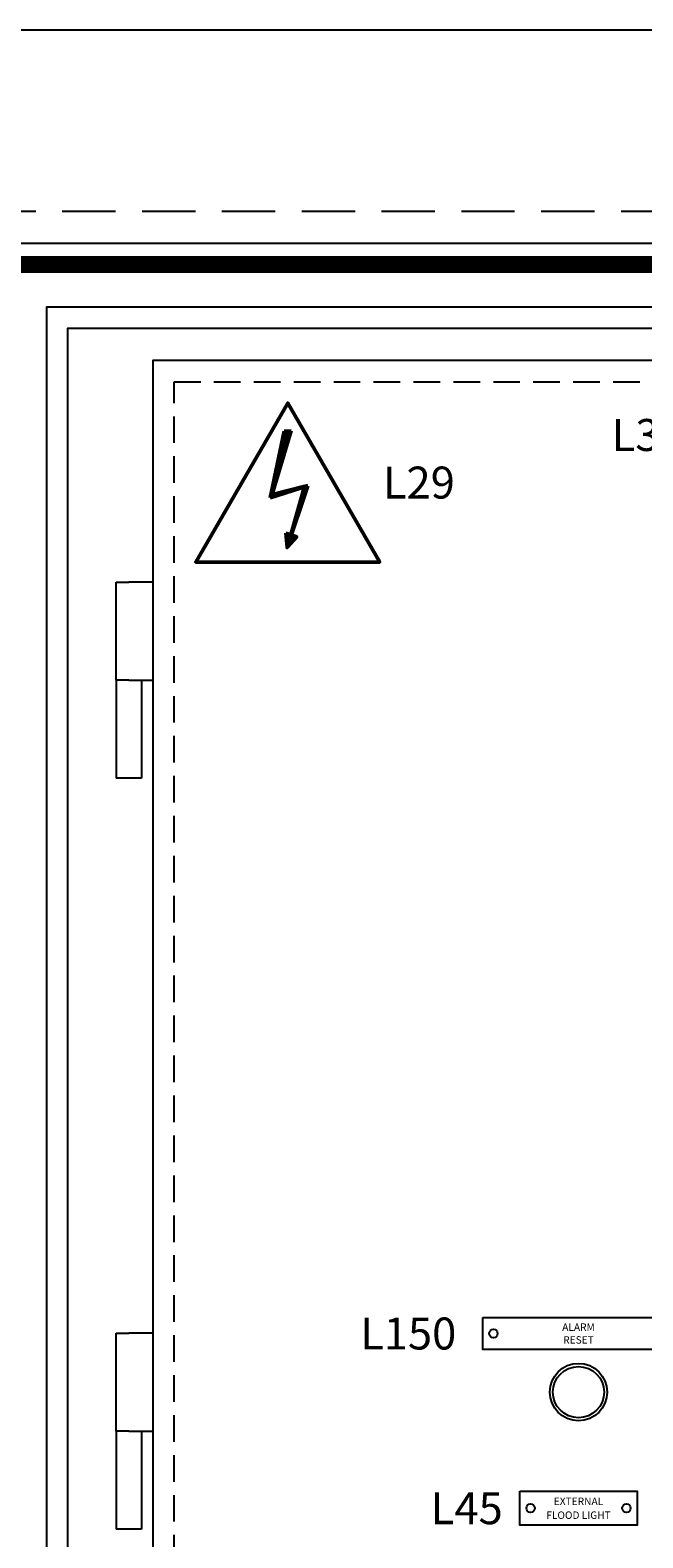
# Model space of a CAD drawing. Units: millimetres. Extents: x 0 to 13933, y 0 to 5577.
# Drawn here: x 4223 to 4511, y 4001 to 4709 of the extents above; entities that cross this region are included whole.
import ezdxf
from ezdxf.enums import TextEntityAlignment as Align

# ---------------------------------------------------------------- set-up
doc = ezdxf.new("R2010")
doc.units = ezdxf.units.MM
doc.header["$LTSCALE"] = 20
doc.header["$MEASUREMENT"] = 0
doc.linetypes.add('DASHED2', pattern=[0.375, 0.25, -0.125])
doc.layers.add('OPANEL2$0$DOOR_EQUIP', color=2, linetype='Continuous')
doc.layers.add('TEXT25', color=7, linetype='Continuous')
doc.styles.get("Standard").update_dxf_attribs({"font": 'arial.ttf'})

# ---------------------------------------------------------------- blocks, each defined once
blk = doc.blocks.new('SPSS ROOF FRONT ELEVATION')
at = {"color": 2, "ltscale": 10}
blk.add_lwpolyline([(0, -100), (2950, -100), (2950, 0), (0, 0)], close=True, dxfattribs=at)
at = {"color": 6, "linetype": 'DASHED2', "ltscale": 20, "const_width": 8}
blk.add_lwpolyline([(2950, -110), (0, -110)], dxfattribs=at)
blk = doc.blocks.new('WP231 DOOR HINGE TYPE310321')
at = {"color": 2, "linetype": 'Continuous', "ltscale": 10, "extrusion": (0, 1, 0)}
for p, q in [((0, 92), (6, 92)), ((0, 46), (0, 92)), ((17.25, 92), (6, 92)), ((6, 46), (0, 46)), ((0, 46), (0, 0)), ((6, 46), (0, 46)), ((6, 46), (17.25, 46)), ((12, 46), (12, 0)), ((12, 0), (0, 0))]:
    blk.add_line(p, q, dxfattribs=at)
at = {"color": 2, "linetype": 'Continuous', "ltscale": 10}
blk.add_line((17.25, 92), (17.25, 46), dxfattribs=at)
blk = doc.blocks.new('SPSS STATION CONTROL & PUMPS COMBINED OUTER DOORS OFF')
at = {"color": 252, "linetype": 'DASHED2', "ltscale": 5}
blk.add_line((0, 0), (1600, 0), dxfattribs=at)
at = {"color": 2}
for points in [[(770, -45), (30, -45), (30, -1710), (770, -1710)], [(760, -55), (40, -55), (40, -1700), (760, -1700)], [(745, -70), (80, -70), (80, -1075), (745, -1075)]]:
    blk.add_lwpolyline(points, close=True, dxfattribs=at)
at = {"color": 252, "linetype": 'DASHED2', "ltscale": 2.5}
blk.add_lwpolyline([(90, -80), (1510, -80), (1510, -1065), (90, -1065)], close=True, dxfattribs=at)
at = {"layer": 'OPANEL2$0$DOOR_EQUIP', "color": 7}
for radius in [13.5, 12]:
    blk.add_circle((280, -554.2), radius, dxfattribs=at)
at = {"color": 1, "linetype": 'Continuous'}
for p in [(62.75, -266), (62.75, -618.5)]:
    blk.add_blockref('WP231 DOOR HINGE TYPE310321', p, dxfattribs=at)
blk = doc.blocks.new('LABEL TYPE1')
blk.add_lwpolyline([(0, 0), (125, 0), (125, -30), (0, -30)], close=True)
for centre in [(5, -15), (120, -15)]:
    blk.add_circle(centre, 2)
at = {"layer": 'TEXT25'}
for tag, height, p in [('TAG001', 8, (62.5, -8.5)), ('LX', 15, (-25, -15)), ('TAG002', 8, (62.5, -21.5))]:
    blk.add_attdef(tag, text='', height=height, dxfattribs=at).set_placement(p, align=Align.MIDDLE_CENTER)
blk = doc.blocks.new('LABEL L100')
blk.add_lwpolyline([(0, 0), (330, 0), (330, -15), (0, -15)], close=True)
for centre in [(5, -7.5), (324.05, -7.5)]:
    blk.add_circle(centre, 2)
at = {"layer": 'TEXT25'}
for tag, height, p in [('LX', 15, (-35, -7.5)), ('TAG001A', 3.5, (45, -4.5)), ('TAG002A', 3.5, (105, -4.5)), ('TAG003A', 3.5, (165, -4.5)), ('TAG004A', 3.5, (225, -4.5)), ('TAG005A', 3.5, (285, -4.5)), ('TAG001B', 3.5, (45, -10.5)), ('TAG002B', 3.5, (105, -10.5)), ('TAG003B', 3.5, (165, -10.5)), ('TAG004B', 3.5, (225, -10.5)), ('TAG005B', 3.5, (285, -10.5))]:
    blk.add_attdef(tag, text='', height=height, dxfattribs=at).set_placement(p, align=Align.MIDDLE_CENTER)
blk = doc.blocks.new('LABEL L49')
blk.add_lwpolyline([(0, 0), (55, 0), (55, -16), (0, -16)], close=True)
for centre in [(5, -8), (50, -8)]:
    blk.add_circle(centre, 2)
at = {"layer": 'TEXT25'}
for tag, height, p in [('LX', 15, (-25, -8)), ('TAG001', 3.5, (27.5, -4.75)), ('TAG002', 3.5, (27.5, -11.25))]:
    blk.add_attdef(tag, text='', height=height, dxfattribs=at).set_placement(p, align=Align.MIDDLE_CENTER)
blk = doc.blocks.new('HAZ5')
at = {"color": 2, "linetype": 'Continuous', "lineweight": 50}
for p, q in [((-144.9, 198.8), (-166.3, 97.8)), ((-139.7, 199.1), (-165.2, 98.1)), ((-134.5, 199.3), (-163.4, 102.9)), ((-145, 198.8), (-134.5, 199.3)), ((-166.3, 97.8), (-109, 116)), ((-165.7, 100.5), (-109.3, 116.4)), ((-163.4, 102.9), (-113.7, 115.1)), ((-113.9, 115.1), (-140.5, 22.1)), ((-109.2, 116), (-140.4, 22.3)), ((-111.3, 115.9), (-140.4, 22.3))]:
    blk.add_line(p, q, dxfattribs=at)
for points in [[(-139.6, 241.5), (-139.6, 241.5), (0.1, 0.1), (-279.2, 0.1)], [(-142.5, 43.8), (-126, 38.4), (-140.5, 22.1), (-140.5, 22.1)], [(-140, 40.5), (-130.3, 37.3), (-139, 27.1), (-139, 27.1)], [(-137.8, 37.3), (-134.5, 36), (-137.5, 32.6), (-137.5, 32.6)]]:
    blk.add_lwpolyline(points, close=True, dxfattribs=at)
at = {"layer": 'TEXT25'}
for tag, p in [('LX1', (59.6, 120.8)), ('LX2', (-139.6, -56.4))]:
    blk.add_attdef(tag, text='', height=58.2, dxfattribs=at).set_placement(p, align=Align.MIDDLE_CENTER)

msp = doc.modelspace()

# ---------------------------------------------------------------- block references
at = {"color": 3, "linetype": 'Continuous'}
for name, p in [('SPSS ROOF FRONT ELEVATION', (3600.88, 4708.82)), ('SPSS STATION CONTROL & PUMPS COMBINED OUTER DOORS OFF', (4200.88, 4623.82))]:
    msp.add_blockref(name, p, dxfattribs=at)
ref = msp.add_blockref('HAZ5', (4387.47, 4459.12), dxfattribs=dict(at, xscale=0.3093701744832268, yscale=0.3093701744832268, zscale=0.3093701744832268))
ref.add_attrib('LX1', 'L29', dxfattribs={"layer": 'TEXT25', "height": 15}).set_placement((4405.89, 4496.49), align=Align.MIDDLE_CENTER)
at = {"color": 1, "linetype": 'Continuous'}
for name, p, values in [('LABEL TYPE1', (4538.38, 4533.82), {'TAG001': 'STATION CONTROL', 'TAG002': '+XA01', 'LX': 'L35'}), ('LABEL L100', (4435.88, 4104.62), {'LX': 'L150', 'TAG001A': 'ALARM', 'TAG001B': 'RESET', 'TAG002A': 'PLC', 'TAG002B': 'FAILURE', 'TAG003A': 'STATION UNDER', 'TAG003B': 'REMOTE CONTROL', 'TAG004A': 'HIGH LEVEL', 'TAG004B': 'PUMP OPERATED', 'TAG005A': 'HIGH LEVEL BACKUP', 'TAG005B': 'PUMP OPERATED'}), ('LABEL L49', (4453.38, 4023.12), {'LX': 'L45', 'TAG001': 'EXTERNAL', 'TAG002': 'FLOOD LIGHT'})]:
    msp.add_blockref(name, p, dxfattribs=at).add_auto_attribs(values)

doc.saveas('drawing.dxf')
